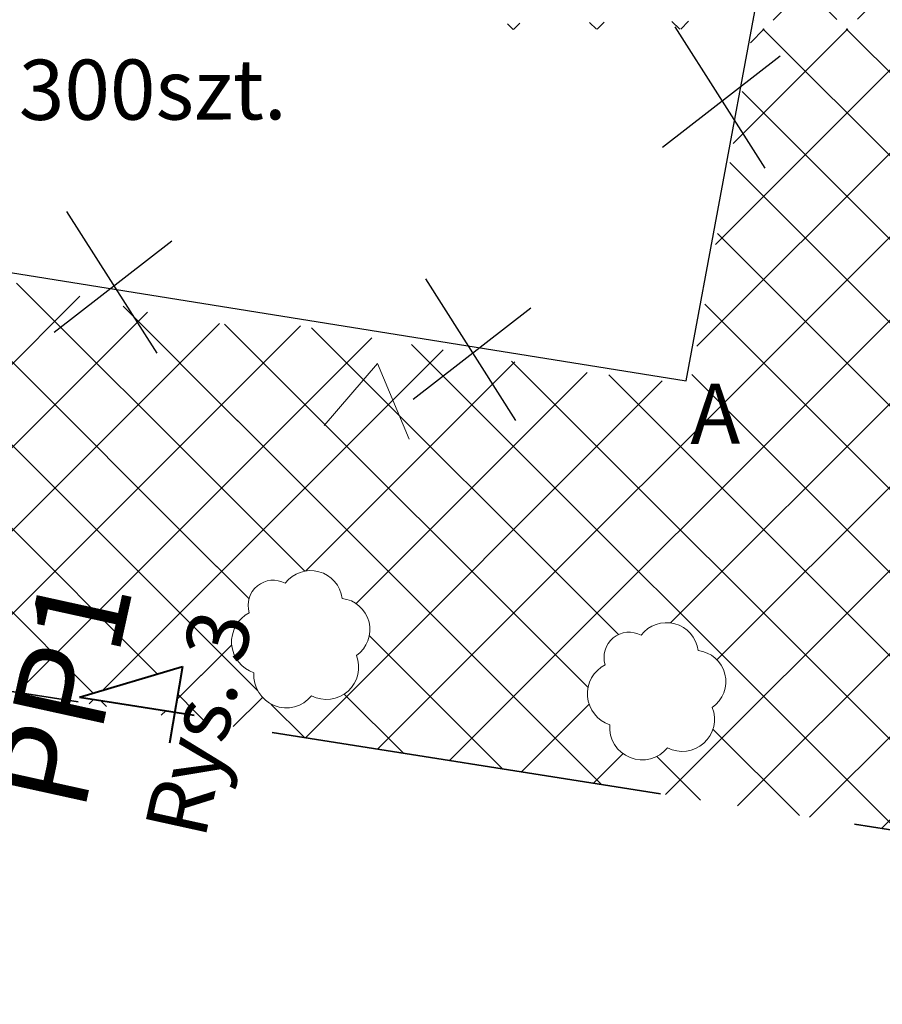
# Model space of a CAD drawing. Units: millimetres. Extents: x 604 to 1606, y -5510 to -2477.
# Drawn here: x 801 to 815, y -2653 to -2637 of the extents above; entities that cross this region are included whole.
import ezdxf

# ---------------------------------------------------------------- set-up
doc = ezdxf.new("R2010")
doc.units = ezdxf.units.MM
doc.linetypes.add('DASHED2', pattern=[9.524999999999999, 6.35, -3.175])
for name, color, linetype in [('_D1_RZĘDNE_PROJ', 10, 'Continuous'), ('_HATCH', 83, 'Continuous'), ('DROGI', 31, 'Continuous'), ('Numery_dzialek', 7, 'Continuous')]:
    doc.layers.add(name, color=color, linetype=linetype)
doc.layers.add('KARST - skrzynki', color=5, linetype='Continuous', lineweight=25)
doc.layers.add('koty', color=3, linetype='Continuous', lineweight=9)
doc.styles.get("Standard").update_dxf_attribs({"font": 'arial.ttf'})
doc.styles.add('STYL_ARIAL', font='simplex', dxfattribs={"width": 0.75, "oblique": 0.1})
doc.dimstyles.new('Kopia 25', dxfattribs={"dimtxt": 1, "dimasz": 0.5, "dimexe": 0.5, "dimexo": 0.5, "dimgap": 0.3, "dimtad": 1, "dimdec": 1, "dimzin": 1, "dimtxsty": 'STYL_ARIAL', "dimblk": 'OBLIQUE', "dimcen": 0.5, "dimadec": 0, "dimazin": 0, "dimtfac": 1, "dimtdec": 1, "dimtix": 1, "dimtmove": 2, "dimatfit": 3, "dimldrblk": 'OBLIQUE', "dimfxl": 2, "dimfxlon": 1, "dimarcsym": 0})
picture_1 = doc.add_image_def('image1.jpg', size_in_pixel=(7047, 4961))
pattern_1 = [(45, (0, 0), (-0.6735192090801864, 0.6735192090801865), []), (135, (0, 0), (-0.6735192090801865, -0.6735192090801864), [])]

# ---------------------------------------------------------------- blocks, each defined once
blk = doc.blocks.new('_Oblique')
at = {"color": 0, "linetype": 'ByBlock', "lineweight": -2}
blk.add_line((-0.5, -0.5), (0.5, 0.5), dxfattribs=at)
blk = doc.blocks.new('*D49')
at = {"layer": '_D1_RZĘDNE_PROJ', "color": 0, "lineweight": -2, "transparency": 16777216}
for p, q in [((797.1329612798874, -2619.102399291672), (797.519535630385, -2616.632468063573)), ((797.4422207602854, -2617.126454309192), (810.317090896043, -2619.141528455327)), ((810.007831415645, -2621.117473437806), (810.3944057661427, -2618.647542209707))]:
    blk.add_line(p, q, dxfattribs=at)
at = {"layer": 'Defpoints', "color": 0, "lineweight": 5, "transparency": 16777216}
for p in [(810.317090896043, -2619.141528455327), (796.742481789604, -2621.597281545865), (809.6173519253618, -2623.612355691999)]:
    blk.add_point(p, dxfattribs=at)
at = {"layer": '_D1_RZĘDNE_PROJ', "color": 0, "lineweight": -2, "transparency": 16777216, "xscale": 0.5, "yscale": 0.5, "zscale": 0.5}
for p, rotation in [((797.4422207602854, -2617.126454309192), 171.1046769629229), ((810.317090896043, -2619.141528455327), 351.1046769629228)]:
    blk.add_blockref('_Oblique', p, dxfattribs=dict(at, rotation=rotation))
at = {"layer": '_D1_RZĘDNE_PROJ', "color": 0, "lineweight": -2, "transparency": 16777216, "insert": (1604.943905366263, -5235.841301689545), "char_height": 1, "attachment_point": 5, "rotation": 351.10467696292284, "style": 'STYL_ARIAL'}
blk.add_mtext('13,0', dxfattribs=at)

msp = doc.modelspace()

# ---------------------------------------------------------------- hatches: boundary and pattern name
at = {"layer": '_HATCH', "lineweight": 9}
h = msp.add_hatch(dxfattribs=at)
h.set_pattern_fill('AR-BRSTD', color=9, scale=0.01, angle=351, style=0)
h.set_pattern_definition([(351, (0, 0), (0.1059715224386233, 0.669077860309277), []), (81.00000000000004, (0, 0), (-0.8975198316060367, 0.8280152767901517), [0.677418, -0.677418])])
h.paths.add_polyline_path([(793.5747872663662, -2618.395466130952, -0.4518027196925143), (794.1379242151199, -2618.891463838307, -0.02334921157871171), (794.1357458482707, -2618.938085952877), (809.9565787638105, -2621.434755805828), (811.465990980493, -2611.745381326312), (806.9653942105689, -2611.044277683219), (806.8884323714907, -2611.538319053245), (800.9599359308409, -2610.61477698425), (801.0368977699192, -2610.120735614225), (793.2804482601044, -2608.912434740626), (792.3500452385916, -2608.774012293433)])
h.paths.add_polyline_path([(804.3824752652215, -2612.389577165407), (805.0686561216266, -2611.694153671242), (805.5107893137773, -2612.565346097937)], flags=16)
h.paths.add_polyline_path([(793.306285006183, -2610.642402100821), (796.2821391061964, -2611.022260466495), (796.5082452762083, -2609.250918740546), (793.5323911761949, -2608.871060374873)], flags=24)
h.paths.add_polyline_path([(799.9268094172288, -2612.196055990218), (802.9026635172422, -2612.575914355892), (803.1287696872541, -2610.804572629944), (800.1529155872407, -2610.42471426427)], flags=24)
h.paths.add_polyline_path([(808.0112379830547, -2612.999395194717), (810.9870920830681, -2613.379253560391), (811.21319825308, -2611.607911834443), (808.2373441530666, -2611.228053468769)], flags=24)
h.paths.add_polyline_path([(807.7962465747462, -2619.118666886868), (810.54975875065, -2619.547540221934), (810.2895954251564, -2621.217876952846), (807.5360832492527, -2620.78900361778)], flags=24)
h.paths.add_polyline_path([(1603.769274514084, -5234.801929674792), (1606.379934112588, -5235.210529731012), (1606.118536218442, -5236.880673704298), (1603.507876619938, -5236.472073648078)], flags=9)
h.paths.add_polyline_path([(801.1326901048766, -2618.945325018268), (802.5333791802566, -2619.209454703991), (802.30858580684, -2620.401541922433), (800.90789673146, -2620.13741223671)], flags=24)
at = {"layer": 'koty', "lineweight": 5}
h = msp.add_hatch(dxfattribs=at)
h.set_pattern_fill('ANSI37', color=256, scale=0.3, style=0)
h.set_pattern_definition(pattern_1)
h.paths.add_polyline_path([(805.0610061321596, -2630.98865336572), (804.9662606617718, -2631.479924399008), (806.2991038076841, -2631.687554905149), (806.3764707076094, -2631.193576635533)])
edge = h.paths.add_edge_path()
edge.add_line((803.9781779216634, -2631.326000720843), (804.0729233920514, -2630.834729687554))
edge.add_line((804.0729233920514, -2630.834729687554), (802.9530894691939, -2630.660281790283))
edge.add_line((802.9530894691939, -2630.660281790283), (803.2609237346711, -2628.684200344223))
edge.add_arc((802.2728409945628, -2628.530276666058), 1.000000000000082, 351.1456215400115, 441.1504942066032)
edge.add_line((802.4266806415887, -2627.542180839226), (796.0016198056045, -2626.541843559898))
edge.add_line((796.0016198056045, -2626.541843559898), (794.7666147520081, -2626.348808543403))
edge.add_line((794.7666147520081, -2626.348808543403), (792.4776750404067, -2640.993041220312))
edge.add_line((792.4776750404067, -2640.993041220312), (792.9716770517786, -2641.070255291297))
edge.add_line((792.9716770517786, -2641.070255291297), (795.1061817050639, -2627.414070886706))
edge.add_arc((795.6001837164381, -2627.491284957692), 0.4999999999998797, 81.15051337956157, 171.1163681216972, ccw=False)
edge.add_line((795.6771033746271, -2626.997237018536), (802.3498107776419, -2628.036128858692))
edge.add_arc((802.2728911194531, -2628.530176797848), 0.4999999999998888, -8.85535692814642, 81.15051337959528, ccw=False)
edge.add_line((802.76693117512, -2628.607147073906), (802.459049413779, -2630.583311514264))
edge.add_arc((802.953089469446, -2630.660281790323), 0.4999999999999905, 171.1446430718041, 261.1456215399917)
edge.add_line((802.8761276303632, -2631.154323160376), (803.9781779216634, -2631.326000720843))
h = msp.add_hatch(dxfattribs=at)
h.set_pattern_fill('ANSI37', color=256, scale=0.3, style=0)
h.set_pattern_definition(pattern_1)
h.paths.add_polyline_path([(805.9432160680277, -2633.959854945378), (798.5203680728918, -2632.803522566015), (798.9698417257898, -2629.918214965165), (797.2200964219551, -2629.645639378033), (797.1769683850792, -2629.688767414908), (792.5826354176626, -2643.559275068499), (792.4809102078952, -2644.210095023861), (792.3726680527966, -2644.193176433947), (791.7416256549947, -2646.098323159386), (803.4111992146461, -2647.936590492776), (803.4246603949607, -2647.856768233804), (801.8843824818414, -2647.615468696892), (803.5494996425243, -2647.116495054496), (803.4246603949608, -2647.856768233804), (803.7584899906325, -2647.909065891361), (804.6626074685992, -2641.662276688857), (803.9172661113516, -2641.53577928832), (803.3317810107583, -2641.482314791954), (802.5189115899484, -2641.279197702519), (801.5028319281464, -2641.047075004964), (800.9512531434957, -2640.931007170137), (798.8851305902826, -2640.758108579862), (794.8290501960855, -2640.057414292959), (795.3131151455927, -2637.471530601429), (796.0789169654199, -2633.512141857854), (797.8016366922511, -2633.693387992327), (798.5572082807885, -2633.814216586626), (799.4765204836222, -2634.018455762421), (800.1288222269613, -2634.116297801446), (805.6596495094491, -2634.992316460698)])
edge = h.paths.add_edge_path(flags=16)
edge.add_arc((799.3379904767347, -2646.330275521664), 0.5240207373263012, 175.2292827355191, 321.2209831326583)
edge.add_arc((799.9869820214356, -2646.197465812558), 0.5199664278075918, 242.4517531782632, 381.6763830260457)
edge.add_arc((800.182921495381, -2645.588244411474), 0.5065009446095794, 304.5511019017846, 443.3828084090823)
edge.add_arc((799.7315406259067, -2645.149353954579), 0.5137790656161431, 7.182319687644975, 142.9160717459132)
edge.add_arc((799.1270809007619, -2645.194727541542), 0.404986876746771, 61.28279395779094, 197.4110423977467)
edge.add_arc((798.9815675030375, -2645.785562850803), 0.5278405774086428, 117.1564671556103, 251.6949314621941)
edge = h.paths.add_edge_path(flags=16)
edge.add_arc((793.3883118154835, -2645.392708148905), 0.5240207373263012, 175.2292827355191, 321.2209831326583)
edge.add_arc((794.0373033601843, -2645.259898439799), 0.5199664278075918, 242.4517531782632, 381.6763830260457)
edge.add_arc((794.2332428341298, -2644.650677038715), 0.5065009446095794, 304.5511019017846, 443.3828084090823)
edge.add_arc((793.7818619646555, -2644.21178658182), 0.5137790656161431, 7.182319687644975, 142.9160717459132)
edge.add_arc((793.1774022395107, -2644.257160168783), 0.404986876746771, 61.28279395779094, 197.4110423977467)
edge.add_arc((793.0318888417862, -2644.847995478044), 0.5278405774086428, 117.1564671556103, 251.6949314621941)
h = msp.add_hatch(dxfattribs=at)
h.set_pattern_fill('ANSI37', color=256, scale=0.3, style=0)
h.set_pattern_definition(pattern_1)
edge = h.paths.add_edge_path(flags=16)
edge.add_arc((810.9763665901688, -2648.105240826367), 0.5240207373263011, 175.2292827356688, 321.2209831325962)
edge.add_arc((811.6253581348706, -2647.972431117263), 0.5199664278065576, 242.4517531780484, 381.6763830261851)
edge.add_arc((811.8212976088136, -2647.363209716179), 0.506500944609604, 304.5511019019701, 443.3828084089349)
edge.add_arc((811.3699167393411, -2646.924319259282), 0.5137790656154645, 7.182319687450057, 142.9160717461208)
edge.add_arc((810.7654570141962, -2646.969692846247), 0.4049868767468968, 61.28279395789239, 197.4110423976095)
edge.add_arc((810.6199436164715, -2647.560528155508), 0.5278405774090993, 117.1564671555988, 251.6949314621786)
edge = h.paths.add_edge_path(flags=16)
edge.add_arc((805.2272887853825, -2647.26446736023), 0.5240207373263011, 175.2292827356688, 321.2209831325962)
edge.add_arc((805.8762803300842, -2647.131657651126), 0.5199664278065576, 242.4517531780484, 381.6763830261851)
edge.add_arc((806.0722198040272, -2646.522436250043), 0.506500944609604, 304.5511019019701, 443.3828084089349)
edge.add_arc((805.6208389345547, -2646.083545793145), 0.5137790656154645, 7.182319687450057, 142.9160717461208)
edge.add_arc((805.0163792094098, -2646.12891938011), 0.4049868767468968, 61.28279395789239, 197.4110423976095)
edge.add_arc((804.8708658116851, -2646.719754689371), 0.5278405774090993, 117.1564671555988, 251.6949314621786)
edge = h.paths.add_edge_path(flags=16)
edge.add_arc((817.0058854026776, -2648.99272347872), 0.5240207373263011, 175.2292827356688, 321.2209831325962)
edge.add_arc((817.6548769473793, -2648.859913769616), 0.5199664278065576, 242.4517531780484, 381.6763830261851)
edge.add_arc((817.8508164213223, -2648.250692368532), 0.506500944609604, 304.5511019019701, 443.3828084089349)
edge.add_arc((817.3994355518498, -2647.811801911634), 0.5137790656154645, 7.182319687450057, 142.9160717461208)
edge.add_arc((816.7949758267049, -2647.8571754986), 0.4049868767468968, 61.28279395789239, 197.4110423976095)
edge.add_arc((816.6494624289802, -2648.44801080786), 0.5278405774090993, 117.1564671555988, 251.6949314621786)
h.paths.add_polyline_path([(808.816237884661, -2636.724623220191), (815.0575184477348, -2636.65208974174), (815.1802470987551, -2636.811546411871), (808.6691024316073, -2636.824905566306)], flags=17)
h.paths.add_polyline_path([(807.7903203584837, -2635.420636590006), (812.8635393460281, -2636.249559096467), (812.1535412063716, -2640.345692011264), (811.7507349105053, -2642.55590496932), (809.6895496177331, -2642.323775785715), (804.6672032470506, -2641.482314791954), (803.7584899906326, -2647.909065891361), (803.4246603949607, -2647.856768233804), (803.411199214646, -2647.936590492776), (819.3556884249923, -2650.448270419481), (819.8085757743353, -2647.538216699681), (819.6143478348358, -2633.134219238118), (808.769965266139, -2631.444879687234), (808.6072417454346, -2631.920031032967), (811.6391841270433, -2631.920031032968), (811.6391841270434, -2633.382226309848), (808.1064885316476, -2633.382226309848), (807.8002151365235, -2634.276542111433), (807.9090767493126, -2635.074436318577)])

# ---------------------------------------------------------------- linework, layer by layer
at = {"color": 18, "lineweight": 9, "true_color": 0x000000}
for p, q in [((805.8392889103824, -2643.227139827779), (806.7009646744538, -2642.220395951437)), ((807.211413974654, -2643.443285916587), (806.7009646744535, -2642.220395951437))]:
    msp.add_line(p, q, dxfattribs=at)
at = {"color": 1, "linetype": 'DASHED2', "lineweight": 35}
msp.add_line((858.3161941641434, -2656.585583374967), (779.2702055493012, -2644.133743728604), dxfattribs=at)
at = {"color": 18, "lineweight": 9, "true_color": 0x000000}
for centre, radius, start, end in [((805.6208389345543, -2646.083545793146), 0.5137790656161095, 7.182353121081979, 142.9160717771931), ((805.0163792094095, -2646.128919380109), 0.4049868767468415, 61.28279395777943, 197.4110423977469), ((806.0722198040293, -2646.522436250042), 0.5065009446096221, 304.5511019017505, 83.38277573580001), ((804.8708658116852, -2646.71975468937), 0.5278405774088606, 117.1564671556328, 251.6949599709607), ((811.3699167393406, -2646.924319259283), 0.5137790656161095, 7.182353121081979, 142.9160717771931), ((810.7654570141958, -2646.969692846246), 0.4049868767468415, 61.28279395777943, 197.4110423977469), ((811.8212976088156, -2647.363209716179), 0.5065009446096221, 304.5511019017505, 83.38277573580001), ((805.8762803300846, -2647.131657651127), 0.5199664278064638, 242.451769656331, 21.67638302629224), ((810.6199436164716, -2647.560528155507), 0.5278405774088606, 117.1564671556328, 251.6949599709607), ((805.2272887853824, -2647.264467360231), 0.524020737326266, 175.2292568604468, 321.2209675931944), ((811.6253581348709, -2647.972431117264), 0.5199664278064638, 242.451769656331, 21.67638302629224), ((810.9763665901687, -2648.105240826368), 0.524020737326266, 175.2292568604468, 321.2209675931944)]:
    msp.add_arc(centre, radius, start, end, dxfattribs=at)
at = {"layer": 'DROGI', "color": 22, "lineweight": 40}
for p, q in [((801.8843824818407, -2647.615468696892), (803.5494996425239, -2647.116495054496)), ((803.5494996425239, -2647.116495054496), (803.3400618271774, -2648.358421775942)), ((801.8843824818407, -2647.615468696892), (803.7394009546213, -2647.906075407949))]:
    msp.add_line(p, q, dxfattribs=at)
at = {"layer": 'KARST - skrzynki', "color": 7, "lineweight": 30}
for p, q in [((811.5051223070568, -2636.780537304423), (812.9603243476831, -2639.067656658453)), ((811.3036302643395, -2638.727280017075), (813.2065994260065, -2637.250442490744)), ((801.6782048356326, -2639.768228894923), (803.133406876259, -2642.055348248953)), ((801.4767127929154, -2641.714971607575), (803.3796819545823, -2640.238134081244)), ((807.4770727406849, -2640.85446749775), (808.9322747813112, -2643.14158685178)), ((807.2755806979676, -2642.801210210402), (809.1785498596346, -2641.324372684071))]:
    msp.add_line(p, q, dxfattribs=at)
at = {"layer": 'KARST - skrzynki', "color": 5, "lineweight": 30}
msp.add_lwpolyline([(794.953535810458, -2639.821980514746), (811.6857395050392, -2642.504386287452), (812.7982309154049, -2636.533635041128), (796.1162238728484, -2633.855960793664)], close=True, dxfattribs=at)

# ---------------------------------------------------------------- texts
at = {"layer": 'DROGI', "color": 22, "lineweight": 9, "insert": (800.489382696572, -2649.181524326544), "char_height": 2.5, "width": 10.51140156322543, "attachment_point": 1, "rotation": 77.59843721052638}
msp.add_mtext('{\\H0.6x;PP1}\\P{\\H0.4x;Rys. 3}', dxfattribs=at)
at = {"layer": 'Numery_dzialek'}
msp.add_text('300szt.', height=0.9723294461808316, rotation=0.1175556882969741, dxfattribs=at).set_placement((800.906476317532, -2638.286288534225))
at = {"layer": 'Numery_dzialek', "lineweight": 30}
msp.add_text('A', height=0.9723294461808316, rotation=0.1175556882969741, dxfattribs=at).set_placement((811.7552880037074, -2643.521865660734))

# ---------------------------------------------------------------- dimensions: what is measured, and where the dimension line sits
at = {"layer": '_D1_RZĘDNE_PROJ', "color": 5, "lineweight": -2}
dim = msp.add_linear_dim(base=(810.317090896043, -2619.141528455327), p1=(796.7424817896041, -2621.597281545864), p2=(809.6173519253617, -2623.612355691999), angle=351.10467696292085, dimstyle='Kopia 25', dxfattribs=at)
dim.commit()
dim.dimension.update_dxf_attribs({"geometry": '*D49', "text_midpoint": (1604.943905366263, -5235.841301689545), "dimtype": 161})

# ---------------------------------------------------------------- referenced raster images: frames only (the image files are external)
at = {"color": 18, "lineweight": 9, "true_color": 0x000000}
image = msp.add_image(picture_1, insert=(642.9124814395109, -2704.586425564734), size_in_units=(298.323, 210.0156666666667), dxfattribs=at)
image.dxf.flags = 7

doc.saveas('drawing.dxf')
